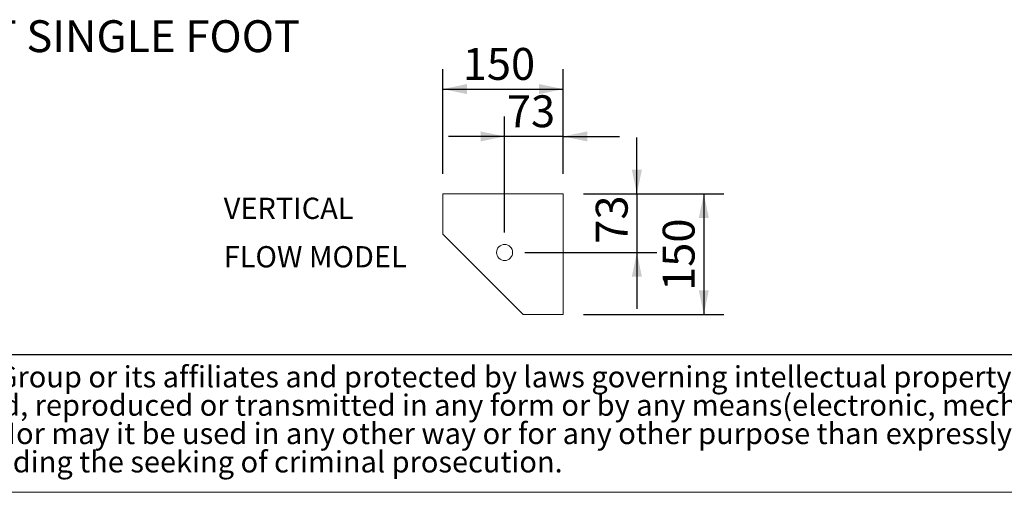
# Model space of a CAD drawing. Units: millimetres. Extents: x 249 to 17687, y 163 to 12353.
# Drawn here: x 3273 to 7441, y 163 to 2163 of the extents above; entities that cross this region are included whole.
import ezdxf

# ---------------------------------------------------------------- set-up
doc = ezdxf.new("R2010")
doc.units = ezdxf.units.MM
doc.header["$LTSCALE"] = 85
doc.linetypes.add('SLD-Solid', pattern=[0])
doc.layers.add('GEOMETRY', color=7, linetype='SLD-Solid')
doc.layers.add('TITLE', color=7, linetype='SLD-Solid')
doc.styles.add('SLDTEXTSTYLE0', font='TXT', dxfattribs={"width": 0.605})
doc.styles.add('SLDTEXTSTYLE2', font='TXT', dxfattribs={"width": 0.7})
doc.dimstyles.new('SLDDIMSTYLE10', dxfattribs={"dimtxt": 130.984253, "dimasz": 102, "dimexe": 0, "dimexo": 0.0625, "dimgap": 32.746063, "dimtad": 1, "dimdec": 0, "dimlfac": 0.294118, "dimrnd": 1e-09, "dimzin": 12, "dimdsep": 46, "dimtxsty": 'SLDTEXTSTYLE0', "dimsah": 1, "dimcen": 0.09, "dimadec": 0, "dimazin": 3, "dimtfac": 1, "dimtdec": 0, "dimtmove": 0, "dimatfit": 0, "dimfxl": 1, "dimfrac": 2, "dimtolj": 1, "dimtzin": 12, "dimarcsym": 0})
doc.dimstyles.new('SLDDIMSTYLE9', dxfattribs={"dimtxt": 130.984253, "dimasz": 102, "dimexe": 0, "dimexo": 0.0625, "dimgap": 32.746063, "dimtad": 1, "dimdec": 0, "dimlfac": 0.294118, "dimrnd": 1e-09, "dimzin": 12, "dimdsep": 46, "dimtxsty": 'SLDTEXTSTYLE0', "dimsah": 1, "dimcen": 0.09, "dimadec": 0, "dimazin": 3, "dimtfac": 1, "dimtdec": 0, "dimtofl": 0, "dimtmove": 0, "dimatfit": 3, "dimfxl": 1, "dimfrac": 2, "dimtolj": 1, "dimtzin": 12, "dimarcsym": 0})

# ---------------------------------------------------------------- blocks, each defined once
blk = doc.blocks.new('SW_NOTE_1')
at = {"layer": 'GEOMETRY', "color": 0, "char_height": 89.96, "attachment_point": 1, "style": 'SLDTEXTSTYLE0'}
for s, insert in [('VERTICAL', (0, 116)), ('FLOW MODEL', (0, -89))]:
    blk.add_mtext(s, dxfattribs=dict(at, insert=insert))
blk = doc.blocks.new('SW_NOTE_2')
at = {"layer": 'TITLE', "color": 0, "attachment_point": 1, "style": 'SLDTEXTSTYLE2'}
for s, insert, char_height in [('This document and its contents is owned by Luve Group or its affiliates and protected by laws governing intellectual property and thereto related rights. Without limiting any rights related to this', (0, 116), 89.9583), ('document, no part of this document may be copied, reproduced or transmitted in any form or by any means(electronic, mechanical, photocopying, recording, or otherwise), or for any purpose,', (0, -4), 89.9583), ('without the expressed permission of Luve Group. Nor may it be used in any other way or for any other purpose than expressly permitted by Luve Group. Luve Group will enforce its rights related to', (0, -123.9), 89.9583), ('this document to the fullest extent of the law, including the seeking of criminal prosecution.', (0, -243.9), 89.958)]:
    blk.add_mtext(s, dxfattribs=dict(at, insert=insert, char_height=char_height))
blk = doc.blocks.new('_D_32')
at = {"layer": 'GEOMETRY'}
for p, q in [((5064, 1511.3), (5064, 1954.6)), ((5574, 1511.3), (5574, 1954.6)), ((5064, 1869.6), (5574, 1869.6))]:
    blk.add_line(p, q, dxfattribs=at)
for points in [[(5064, 1869.6), (5166, 1848.4), (5166, 1890.9)], [(5574, 1869.6), (5472, 1890.9), (5472, 1848.4)]]:
    blk.add_solid(points, dxfattribs=at)
at = {"layer": 'GEOMETRY', "insert": (5148.4, 2043.6), "char_height": 134.94, "attachment_point": 1, "style": 'SLDTEXTSTYLE0'}
blk.add_mtext('150', dxfattribs=at)
blk = doc.blocks.new('_D_33')
at = {"layer": 'GEOMETRY'}
for p, q in [((5325.8, 1263.1), (5325.8, 1754.3)), ((5574, 1511.3), (5574, 1754.3)), ((5325.8, 1669.3), (5087.8, 1669.3)), ((5574, 1669.3), (5325.8, 1669.3)), ((5574, 1669.3), (5812, 1669.3))]:
    blk.add_line(p, q, dxfattribs=at)
for points in [[(5325.8, 1669.3), (5223.8, 1690.5), (5223.8, 1648)], [(5574, 1669.3), (5676, 1648), (5676, 1690.5)]]:
    blk.add_solid(points, dxfattribs=at)
at = {"layer": 'GEOMETRY', "insert": (5335.2, 1843.2), "char_height": 134.94, "attachment_point": 1, "style": 'SLDTEXTSTYLE0'}
blk.add_mtext('73', dxfattribs=at)
blk = doc.blocks.new('_D_34')
at = {"layer": 'GEOMETRY'}
for p, q in [((5659, 1426.3), (6254, 1426.3)), ((6169, 1426.3), (6169, 916.3)), ((5659, 916.3), (6254, 916.3))]:
    blk.add_line(p, q, dxfattribs=at)
for points in [[(6169, 1426.3), (6147.7, 1324.3), (6190.2, 1324.3)], [(6169, 916.3), (6190.2, 1018.3), (6147.7, 1018.3)]]:
    blk.add_solid(points, dxfattribs=at)
at = {"layer": 'GEOMETRY', "insert": (5995, 1015.3), "char_height": 134.94, "attachment_point": 1, "rotation": 90, "style": 'SLDTEXTSTYLE0'}
blk.add_mtext('150', dxfattribs=at)
blk = doc.blocks.new('_D_35')
at = {"layer": 'GEOMETRY'}
for p, q in [((5885.6, 1426.3), (5885.6, 1664.3)), ((5659, 1426.3), (5970.6, 1426.3)), ((5885.6, 1426.3), (5885.6, 1178.1)), ((5410.8, 1178.1), (5970.6, 1178.1)), ((5885.6, 1178.1), (5885.6, 940.1))]:
    blk.add_line(p, q, dxfattribs=at)
for points in [[(5885.6, 1426.3), (5906.9, 1528.3), (5864.4, 1528.3)], [(5885.6, 1178.1), (5864.4, 1076.1), (5906.9, 1076.1)]]:
    blk.add_solid(points, dxfattribs=at)
at = {"layer": 'GEOMETRY', "insert": (5711.7, 1215), "char_height": 134.94, "attachment_point": 1, "rotation": 90, "style": 'SLDTEXTSTYLE0'}
blk.add_mtext('73', dxfattribs=at)

msp = doc.modelspace()

# ---------------------------------------------------------------- linework, layer by layer
at = {"color": 7, "linetype": 'SLD-Solid', "lineweight": 15}
for p, q in [((5064, 1426.3), (5064, 1256.3)), ((5574, 1426.3), (5064, 1426.3)), ((5574, 916.3), (5574, 1426.3)), ((5064, 1256.3), (5404, 916.3)), ((5166.5, 1153.7), (5167.3, 1152.9)), ((5300.6, 1019.6), (5301.4, 1018.8)), ((5404, 916.3), (5574, 916.3))]:
    msp.add_line(p, q, dxfattribs=at)
msp.add_circle((5325.8, 1178.1), 34, dxfattribs=at)
at = {"layer": 'GEOMETRY', "color": 7}
msp.add_line((248.9, 746.9), (12579.9, 746.9), dxfattribs=at)
at = {"layer": 'GEOMETRY', "lineweight": 0}
msp.add_line((248.9, 163.2), (17654.2, 163.2), dxfattribs=at)

# ---------------------------------------------------------------- block references
at = {"layer": 'GEOMETRY'}
msp.add_blockref('SW_NOTE_1', (4136.7, 1294), dxfattribs=at)
at = {"layer": 'TITLE', "color": 7}
msp.add_blockref('SW_NOTE_2', (344.6, 581.1), dxfattribs=at)

# ---------------------------------------------------------------- texts
at = {"layer": 'GEOMETRY', "insert": (2244.5, 2160.9), "char_height": 134.938, "attachment_point": 1, "style": 'SLDTEXTSTYLE0'}
msp.add_mtext('FOOTPRINT SINGLE FOOT', dxfattribs=at)

# ---------------------------------------------------------------- dimensions: what is measured, and where the dimension line sits
at = {"layer": 'GEOMETRY'}
for base, p1, p2, dimstyle, picture, middle in [((5574, 1869.6), (5064, 1426.3), (5574, 1426.3), 'SLDDIMSTYLE9', '_D_32', (5298.4, 1869.6)), ((5325.8, 1669.3), (5574, 1426.3), (5325.8, 1178.1), 'SLDDIMSTYLE10', '_D_33', (5435.2, 1669.3))]:
    dim = msp.add_linear_dim(base=base, p1=p1, p2=p2, dimstyle=dimstyle, dxfattribs=at)
    dim.commit()
    dim.dimension.update_dxf_attribs({"geometry": picture, "text_midpoint": middle, "dimtype": 160})
for base, p2, dimstyle, picture, middle in [((5885.6, 1178.1), (5325.8, 1178.1), 'SLDDIMSTYLE10', '_D_35', (5885.6, 1314.9)), ((6169, 916.3), (5574, 916.3), 'SLDDIMSTYLE9', '_D_34', (6169, 1165.3))]:
    dim = msp.add_linear_dim(base=base, p1=(5574, 1426.3), p2=p2, angle=90, dimstyle=dimstyle, dxfattribs=at)
    dim.commit()
    dim.dimension.update_dxf_attribs({"geometry": picture, "text_midpoint": middle, "dimtype": 160})

doc.saveas('drawing.dxf')
